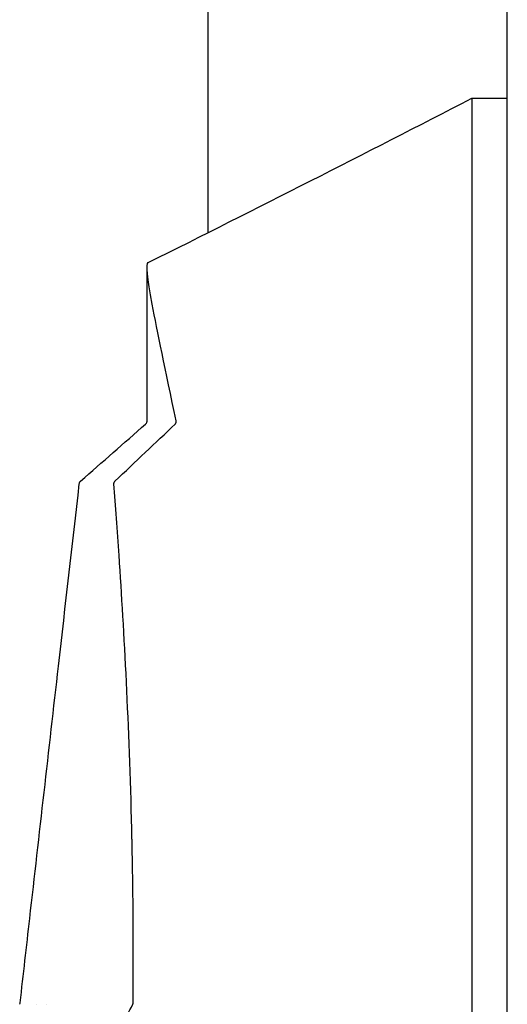
# Model space of a CAD drawing. Extents: x 1432 to 3196, y 182 to 1531.
# Drawn here: x 1446 to 1504, y 1127 to 1243 of the extents above; entities that cross this region are included whole.
import ezdxf

# ---------------------------------------------------------------- set-up
doc = ezdxf.new("R2010")
doc.units = 0
doc.layers.get('0').update_dxf_attribs({"linetype": 'CONTINUOUS'})
doc.layers.add('PV-BBA', color=7, linetype='CONTINUOUS')

# ---------------------------------------------------------------- blocks, each defined once
blk = doc.blocks.new('A$C867b5906')
at = {"layer": 'PV-BBA'}
for p, q in [((783.44, 1747.94), (783.44, 1747.94)), ((852.34, 1734.83), (870.5, 1734.83)), ((930.61, 1727.63), (874.55, 1727.66)), ((802.36, 1696.47), (739.22, 1696.47)), ((802.93, 1696.47), (802.36, 1696.47)), ((861.46, 1696.47), (802.93, 1696.47)), ((861.83, 1696.47), (861.46, 1696.47)), ((890.43, 1696.47), (861.83, 1696.47)), ((890.43, 1696.47), (890.43, 1692.3)), ((718.13, 1692.3), (927.02, 1692.3))]:
    blk.add_line(p, q, dxfattribs=at)
for points, knots in [([(783.44, 1749.87), (783.49, 1749.85), (783.54, 1749.83), (783.61, 1749.81), (783.62, 1749.81), (783.63, 1749.81)], [0.0000221, 0.0000221, 0.0000221, 0.0000221, 0.1601546, 0.1601546, 0.201731, 0.201731, 0.201731, 0.201731]), ([(783.63, 1749.81), (786.95, 1749.43), (790.26, 1749.06), (803.5, 1747.55), (813.44, 1746.42), (830.55, 1744.47), (837.72, 1743.65), (844.9, 1742.83)], [0, 0, 0, 0, 10, 10, 40, 40, 61.67146, 61.67146, 61.67146, 61.67146]), ([(773.13, 1741.93), (774.86, 1741.01), (776.58, 1740.1), (780.01, 1738.3), (781.73, 1737.4), (783.44, 1736.52)], [-1.180369, -1.180369, -1.180369, -1.180369, -0.590184, -0.590184, -0.000001, -0.000001, -0.000001, -0.000001]), ([(844.9, 1742.83), (844.95, 1742.83), (845.01, 1742.81), (845.1, 1742.77), (845.15, 1742.74), (845.2, 1742.69), (845.21, 1742.68), (845.22, 1742.67)], [0, 0, 0, 0, 0.1604754, 0.1604754, 0.3202446, 0.3202446, 0.3677451, 0.3677451, 0.3677451, 0.3677451]), ([(836.43, 1738.13), (837.94, 1738.23), (839.41, 1738.33), (842.23, 1738.54), (843.59, 1738.64), (844.9, 1738.74)], [-1.531816, -1.531816, -1.531816, -1.531816, -0.766275, -0.766275, -0.000041, -0.000041, -0.000041, -0.000041]), ([(844.9, 1738.74), (844.92, 1738.74), (844.93, 1738.74), (844.96, 1738.74), (844.97, 1738.74), (845.01, 1738.73), (845.03, 1738.73), (845.08, 1738.71), (845.1, 1738.7), (845.15, 1738.68), (845.16, 1738.67), (845.19, 1738.64), (845.21, 1738.63), (845.22, 1738.62)], [0.00000003, 0.00000003, 0.00000003, 0.00000003, 0.00785011, 0.00785011, 0.01553541, 0.01553541, 0.02678339, 0.02678339, 0.04008443, 0.04008443, 0.0477123, 0.0477123, 0.05368399, 0.05368399, 0.05368399, 0.05368399]), ([(845.22, 1738.62), (846.35, 1737.42), (847.49, 1736.22), (849.73, 1733.86), (850.85, 1732.68), (851.96, 1731.51)], [-1.076555, -1.076555, -1.076555, -1.076555, -0.538272, -0.538272, -0.000001, -0.000001, -0.000001, -0.000001]), ([(803, 1736.61), (809.19, 1736.74), (815.03, 1736.96), (825.91, 1737.47), (830.95, 1737.77), (835.54, 1738.07)], [-4.594395, -4.594395, -4.594395, -4.594395, -2.29742, -2.29742, -0.000051, -0.000051, -0.000051, -0.000051]), ([(835.54, 1738.07), (835.69, 1738.08), (835.84, 1738.09), (836.14, 1738.11), (836.28, 1738.12), (836.43, 1738.13)], [-0.1490959, -0.1490959, -0.1490959, -0.1490959, -0.0745733, -0.0745733, -0.0000506, -0.0000506, -0.0000506, -0.0000506]), ([(783.44, 1736.52), (783.47, 1736.5), (783.5, 1736.49), (783.55, 1736.48), (783.57, 1736.48), (783.6, 1736.47), (783.6, 1736.47), (783.62, 1736.47), (783.62, 1736.47), (783.63, 1736.47)], [0, 0, 0, 0, 0.01010063, 0.01010063, 0.01616241, 0.01616241, 0.01853062, 0.01853062, 0.02073337, 0.02073337, 0.02073337, 0.02073337]), ([(783.63, 1736.47), (786.79, 1736.45), (789.89, 1736.45), (795.96, 1736.48), (798.92, 1736.53), (801.81, 1736.58)], [-2.12983, -2.12983, -2.12983, -2.12983, -1.064149, -1.064149, -0.00001, -0.00001, -0.00001, -0.00001]), ([(801.81, 1736.58), (802.01, 1736.59), (802.21, 1736.59), (802.61, 1736.6), (802.8, 1736.6), (803, 1736.61)], [-0.1465658, -0.1465658, -0.1465658, -0.1465658, -0.0732887, -0.0732887, -0.0000115, -0.0000115, -0.0000115, -0.0000115]), ([(851.96, 1735), (851.99, 1734.96), (852.04, 1734.93), (852.13, 1734.87), (852.18, 1734.85), (852.26, 1734.83), (852.3, 1734.83), (852.34, 1734.83)], [0.0000108, 0.0000108, 0.0000108, 0.0000108, 0.1570426, 0.1570426, 0.3157398, 0.3157398, 0.4240605, 0.4240605, 0.4240605, 0.4240605]), ([(852.33, 1731.4), (858.35, 1732.66), (862.97, 1733.63), (869.25, 1734.79), (870.89, 1734.97), (871.02, 1734.71)], [0.000001, 0.000001, 0.000001, 0.000001, 4.088907, 4.088907, 8.178298, 8.178298, 8.178298, 8.178298]), ([(851.96, 1731.51), (851.99, 1731.49), (852.01, 1731.47), (852.06, 1731.44), (852.08, 1731.42), (852.13, 1731.41), (852.15, 1731.4), (852.19, 1731.4), (852.21, 1731.39), (852.25, 1731.39), (852.26, 1731.39), (852.3, 1731.4), (852.32, 1731.4), (852.33, 1731.4)], [0, 0, 0, 0, 0.01199816, 0.01199816, 0.02406585, 0.02406585, 0.03468152, 0.03468152, 0.04698532, 0.04698532, 0.05766519, 0.05766519, 0.06949257, 0.06949257, 0.06949257, 0.06949257])]:
    blk.add_open_spline(points, degree=3, knots=knots, dxfattribs=at)
for points in [[(783.44, 1746.74), (783.44, 1746.74), (783.44, 1746.74), (783.44, 1746.74)], [(844.9, 1742.83), (844.9, 1742.83), (844.9, 1742.83), (844.9, 1742.83)], [(845.22, 1742.67), (845.22, 1742.67), (845.22, 1742.67), (845.22, 1742.67)], [(845.22, 1742.67), (847.47, 1740.11), (849.71, 1737.56), (851.96, 1735)], [(851.96, 1735), (851.96, 1735), (851.96, 1735), (851.96, 1735)], [(852.34, 1734.83), (852.34, 1734.83), (852.34, 1734.83), (852.34, 1734.83)], [(871.02, 1734.71), (877.4, 1721.93), (883.93, 1709.09), (890.43, 1696.47)]]:
    blk.add_open_spline(points, degree=3, dxfattribs=at)

msp = doc.modelspace()

# ---------------------------------------------------------------- block references
at = {"rotation": 90}
msp.add_blockref('A$C867b5906', (3195.8, 343.65), dxfattribs=at)

doc.saveas('drawing.dxf')
